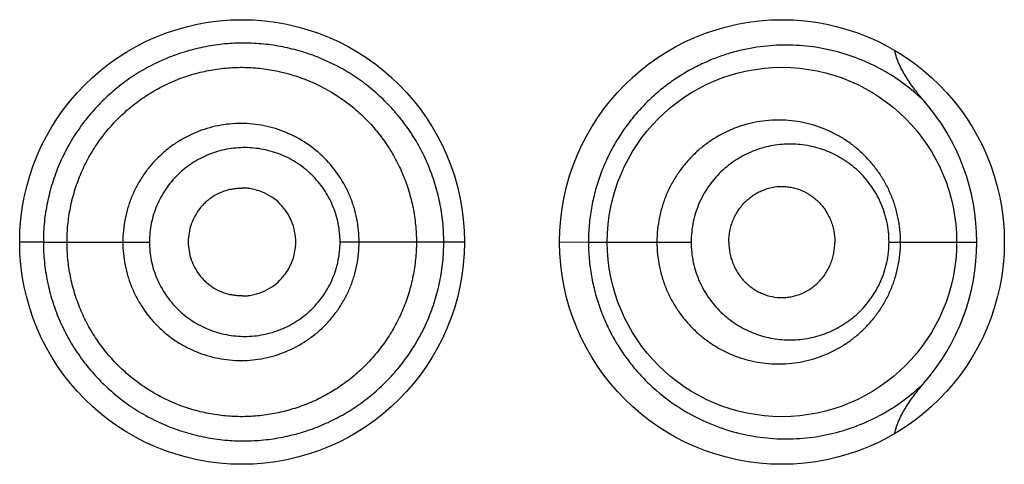
# Model space of a CAD drawing. Units: inches. Extents: x 0 to 11, y 0 to 8.5.
# Drawn here: x 6.3 to 6.3, y 6.3 to 6.3 of the extents above; entities that cross this region are included whole.
import ezdxf

# ---------------------------------------------------------------- set-up
doc = ezdxf.new("R2010")
doc.units = ezdxf.units.IN
doc.header["$LTSCALE"] = 0.605
doc.header["$MEASUREMENT"] = 0
doc.layers.get('0').update_dxf_attribs({"linetype": 'CONTINUOUS'})

msp = doc.modelspace()

# ---------------------------------------------------------------- linework, layer by layer
at = {"color": 7, "linetype": 'Continuous'}
for p, q in [((6.2985488373, 6.3131570226), (6.29786219, 6.3130739265)), ((6.28629412, 6.3101822415), (6.2876000924, 6.3101822271)), ((6.2876000924, 6.3101822269), (6.293443417200001, 6.3101822269)), ((6.31079412, 6.3101822264), (6.3039452526, 6.3101822269)), ((6.31604412, 6.3101822721), (6.3176323, 6.3101822269)), ((6.3176323, 6.3101822269), (6.3232888987, 6.3101822269)), ((6.334192457, 6.3101822269), (6.339028381, 6.3101822269)), ((6.29786219, 6.3072905273), (6.2985488373, 6.3072074312))]:
    msp.add_line(p, q, dxfattribs=at)
for points in [[(6.29786219, 6.3130739264), (6.297913281, 6.3130858541), (6.2979739713, 6.3130988048), (6.2980345227, 6.313110418300001), (6.2980949189, 6.313120709400001), (6.2981550131, 6.3131296741), (6.298214714199999, 6.3131373249), (6.2982740563, 6.3131436914), (6.298333081900001, 6.313148799199999), (6.2983917501, 6.3131526636), (6.298450052000001, 6.3131553024), (6.2985080805, 6.3131567339), (6.2985488373, 6.3131570226)], [(6.2985488373, 6.3072074312), (6.2985080805, 6.30720772), (6.298450052000001, 6.307209151399999), (6.2983917501, 6.3072117902), (6.298333081900001, 6.3072156546), (6.2982740563, 6.3072207624), (6.298214714199999, 6.307227129), (6.2981550131, 6.3072347797), (6.2980949189, 6.307243744400001), (6.2980345227, 6.3072540356), (6.2979739713, 6.307265649), (6.297913281, 6.3072785997), (6.29786219, 6.3072905274)]]:
    msp.add_lwpolyline(points, dxfattribs=at)
for centre, radius in [((6.29854412, 6.3101822269), 0.01225), ((6.32829412, 6.3101822269), 0.01225), ((6.3282941059, 6.3101821318), 0.0096248949)]:
    msp.add_circle(centre, radius, dxfattribs=at)
for centre, radius, start, end in [((6.3271776783, 6.310176413), 0.0118509707, 0.0281090158, 40.9122487473), ((6.3271762849, 6.3101883938), 0.0118523485, 319.0965716967, 359.9701878931)]:
    msp.add_arc(centre, radius, start, end, dxfattribs=at)
for points, knots in [([(6.3096605274, 6.3101822269), (6.3096605275, 6.310364998200001), (6.309651819400001, 6.310730518200001), (6.309611143, 6.311277182), (6.309542280800001, 6.3118204824), (6.309445716900001, 6.3123587299), (6.3093227798, 6.312890561000001), (6.3091252468, 6.313588254400001), (6.3088161348, 6.314437784500001), (6.308346377599999, 6.3154101345), (6.3077877891, 6.3163268824), (6.3071458403, 6.317179926900001), (6.306427294, 6.3179624987), (6.305640182599999, 6.318670045), (6.3047911688, 6.3192974701), (6.3038870452, 6.3198398341), (6.3029353329, 6.3202938749), (6.3019428044, 6.320654750499999), (6.300917874600001, 6.3209208058), (6.2998687847, 6.3210899602), (6.2988040666, 6.3211592251), (6.297733000599999, 6.321124201), (6.2966657349, 6.3209847835), (6.2956124909, 6.320741897), (6.294583853, 6.3203966711), (6.2935910467, 6.3199501357), (6.2926444376, 6.319406871699999), (6.291902229500001, 6.318878165), (6.2913413549, 6.318412461), (6.2908036325, 6.3179188816), (6.2901786339, 6.317251697200001), (6.2895120851, 6.3163801495), (6.2889352236, 6.3154462156), (6.28845464, 6.314459011399999), (6.2881396913, 6.313599629400001), (6.2879397223, 6.3128962804), (6.287815940900001, 6.3123618523), (6.2877189072, 6.3118219272), (6.287649776399999, 6.3112777022), (6.2876088925, 6.3107306475), (6.2876000793, 6.3103650108), (6.2876000924, 6.3101822269)], [0, 0, 0, 0, 0.0158782766, 0.0317485795, 0.0476026926, 0.0634334703, 0.0792355314, 0.095003849, 0.1264086792, 0.1576300705, 0.1886673449, 0.2195242344, 0.2502296291, 0.28082121, 0.3113314336, 0.3418017788, 0.3722767435, 0.4027985391, 0.4334100608, 0.4641328686, 0.49497929, 0.5259595463000001, 0.5570832136, 0.5883398059, 0.6197154309, 0.6511938713000001, 0.6827573908, 0.714384963, 0.7302217668000001, 0.7460680882999999, 0.7777729566, 0.8094982597, 0.8412352426, 0.8729783581999999, 0.9047248981999999, 0.9206037703, 0.9364828483, 0.9523620281, 0.9682412864, 0.9841206355, 1, 1, 1, 1]), ([(6.3361348032, 6.3179366748), (6.335785949400001, 6.318277428200001), (6.3350498623, 6.3189053249), (6.3338410531, 6.3196852699), (6.3325572266, 6.320293303300001), (6.331434822899999, 6.3206561738), (6.330513449, 6.3208578784), (6.3295707103, 6.3210006494), (6.328361031, 6.321063307899999), (6.326887287000001, 6.3209429711), (6.3256600581, 6.320670550499999), (6.3246875751, 6.320345007), (6.323959510800001, 6.3200418771), (6.3232431504, 6.3196804777), (6.3225433112, 6.319259608899999), (6.321865310700001, 6.3187788051), (6.3212149872, 6.318238091), (6.3205987328, 6.317638074900001), (6.320023060800001, 6.3169804938), (6.3194945679, 6.3162680772), (6.319020008300001, 6.3155044625), (6.3186059165, 6.314694343099999), (6.3182581058, 6.3138435918), (6.317981744500001, 6.312959039600001), (6.3177811335, 6.312048315399999), (6.3176594999, 6.3111198355), (6.317632304299999, 6.310494870399999), (6.3176323, 6.3101822269)], [0, 0, 0, 0, 0.0574004593, 0.113473874, 0.1688650451, 0.22414121, 0.2519020093, 0.2798166273, 0.3363040329, 0.3940300879999999, 0.4533603057, 0.4837526532, 0.5146580271, 0.5461047634, 0.5781114092, 0.6106918468, 0.6438452703, 0.677561284, 0.7118263929, 0.7466056381, 0.7818558589, 0.8175302659, 0.8535704975, 0.8899098518, 0.9264777384, 0.9631999848999999, 1, 1, 1, 1]), ([(6.3361338435, 6.3179378386), (6.3359551001, 6.3181444036), (6.3356956423, 6.3184620749), (6.3353745088, 6.318904249), (6.335148699299999, 6.3192464058), (6.3349415263, 6.3196002125), (6.334757868400001, 6.319966905299999), (6.3346045353, 6.320347354500001), (6.3345288296, 6.320610557899999), (6.334499888300001, 6.3207439947)], [0, 0, 0, 0, 0.250003787, 0.3750200936, 0.5000348883, 0.6250456275999999, 0.7500484831, 0.8750369254000001, 1, 1, 1, 1]), ([(6.2889016202, 6.3101822269), (6.2889016202, 6.3104991064), (6.288924426, 6.3109749418), (6.2890027633, 6.3116041319), (6.2891125817, 6.312228599999999), (6.2893069697, 6.3129979199), (6.289628828400001, 6.313893805399999), (6.2900385689, 6.3147529561), (6.2905307863, 6.315567307899999), (6.2911001981, 6.316329268500001), (6.2917415733, 6.3170311597), (6.2924492166, 6.3176652765), (6.293214981699999, 6.3182264825), (6.2940310466, 6.3187098447), (6.2948896012, 6.319110433300001), (6.2957824512, 6.3194235258), (6.2967002549, 6.319647572), (6.2976341038, 6.319781080299999), (6.2985751112, 6.3198225938), (6.2995143378, 6.319771030399999), (6.300750757, 6.3195818923), (6.302252686, 6.3191236637), (6.303634723200001, 6.318378980399999), (6.3046390361, 6.317634934), (6.3053368705, 6.3170055411), (6.305970375399999, 6.3163094665), (6.3065327238, 6.315552532000001), (6.3070197375, 6.314742872899999), (6.3074267652, 6.313887988099999), (6.307693489400001, 6.3131439572), (6.3078631395, 6.3125348384), (6.3079682876, 6.312071734), (6.308050662599999, 6.3116037573), (6.3081093672, 6.3111319866), (6.3081441258, 6.3106577138), (6.308151620199999, 6.310340711499999), (6.308151620199999, 6.3101822269)], [0, 0, 0, 0, 0.0314557118, 0.0471879866, 0.0629199226, 0.0943728464, 0.1258222309, 0.1572663666, 0.1887030071, 0.2201287474, 0.2515393728, 0.2829303908, 0.31429691, 0.3456331386, 0.3769327454, 0.408190209, 0.4394025677, 0.4705677615, 0.5016845674, 0.5327546763000001, 0.5637854197, 0.6256924582, 0.6875717416, 0.7185743176, 0.7496135235, 0.7807025059999999, 0.8118519728, 0.8430671525, 0.8743481470000001, 0.9056915214, 0.9213880273999999, 0.9370958019, 0.9528130590999999, 0.9685377898, 0.9842676953, 1, 1, 1, 1]), ([(6.3348251954, 6.3101822269), (6.3348251866, 6.3104114075), (6.334801716499999, 6.310869481699999), (6.334696917300001, 6.3115476494), (6.334524631900001, 6.3122083512), (6.3342881738, 6.312843715), (6.333991836799999, 6.3134470334), (6.3336403708, 6.3140126201), (6.3332388566, 6.3145358394), (6.332792514199999, 6.3150130553), (6.332306319500001, 6.3154412182), (6.331785160599999, 6.3158178612), (6.3312339877, 6.316141285800001), (6.330657436699999, 6.3164100162), (6.330059936100001, 6.3166224984), (6.329445988300001, 6.3167774207), (6.328820181, 6.3168738229), (6.3281871589, 6.3169108891), (6.3275516821, 6.3168879648), (6.3269187064, 6.3168046639), (6.3262932945, 6.3166607151), (6.3254751688, 6.3163871113), (6.3246950749, 6.3159931239), (6.323979852000001, 6.315489652899999), (6.3234774077, 6.315055724800001), (6.3230173264, 6.3145707675), (6.3226049665, 6.3140389352), (6.322245794400001, 6.3134649597), (6.3219447151, 6.312854418300001), (6.321705841699999, 6.3122137013), (6.3215326401, 6.3115497188), (6.321427735499999, 6.3108700124), (6.3214042651, 6.3104114674), (6.321404260800001, 6.3101822269)], [0, 0, 0, 0, 0.0326078385, 0.0651259045, 0.09747415890000001, 0.1295869346, 0.1614203754, 0.1929511824, 0.2241759112, 0.2551076008, 0.2857739158, 0.3162088578, 0.3464561358, 0.3765633986, 0.4065793049, 0.4365498977, 0.4665204123, 0.4965360409, 0.5266368302000001, 0.556859302, 0.5872385179, 0.6177975933, 0.6794556017, 0.7106600526000001, 0.7420922447, 0.7737481958, 0.8056169455, 0.8376822951, 0.8699220805, 0.9023076752, 0.9348068197, 0.9673836490000001, 1, 1, 1, 1]), ([(6.3049954926, 6.3101822269), (6.3049954916, 6.3103963738), (6.3049751435, 6.310824944), (6.304879982799999, 6.3114610575), (6.3047237256, 6.312084645800001), (6.3044362722, 6.3128902126), (6.3039294668, 6.313836038400001), (6.3031171025, 6.3148310369), (6.302126841000001, 6.315645865900001), (6.3011857171, 6.316151752000001), (6.3003856904, 6.316438493500001), (6.299561650299999, 6.3166463253), (6.298498625800001, 6.3167555938), (6.297222062, 6.3166320759), (6.295992387999999, 6.3162614313), (6.295047095499999, 6.3157550452), (6.2943604644, 6.315246858099999), (6.2938841065, 6.314816473300001), (6.293452612899999, 6.3143406881), (6.2930702026, 6.313824234299999), (6.292740140199999, 6.313272594500001), (6.2924651048, 6.312691292699999), (6.292248982999999, 6.3120854323), (6.2920926646, 6.3114613789), (6.291997545499999, 6.3108250183), (6.291977227999999, 6.3103963825), (6.2919772272, 6.3101822269)], [0, 0, 0, 0, 0.0313964957, 0.0627831179, 0.09415218060000001, 0.1254956047, 0.1880110773, 0.250391925, 0.3126530472, 0.3748367048, 0.4059550598, 0.4370748658, 0.4992720104, 0.5615429906, 0.6239048383, 0.6863656024, 0.7176669783, 0.7489886104000001, 0.7803284293000001, 0.8116832175, 0.8430507578, 0.874428667, 0.9058147231, 0.9372068465000001, 0.9686022307, 1, 1, 1, 1]), ([(6.3039452526, 6.3101822269), (6.3039452539, 6.310354238), (6.3039287167, 6.3106984777), (6.303850471100001, 6.311209109299999), (6.3037224985, 6.3117091251), (6.30354602, 6.312193555), (6.3033215312, 6.3126569327), (6.3029643458, 6.313240470599999), (6.3024153966, 6.3138995914), (6.3017482308, 6.3144368187), (6.301162235, 6.3147828317), (6.3006996688, 6.314998432699999), (6.3002183776, 6.3151675312), (6.2997231946, 6.315290046), (6.299218521599999, 6.315365551), (6.2987086026, 6.3153922802), (6.2981980958, 6.315369382999999), (6.2976917083, 6.3152972541), (6.297194097799999, 6.315176516499999), (6.296709997100001, 6.3150078236), (6.2962442558, 6.314792194400001), (6.295801049800001, 6.314532300900001), (6.2953843814, 6.3142307565), (6.2949985674, 6.3138898209), (6.2946481288, 6.3135119569), (6.2943370116, 6.3131006156), (6.294067866000001, 6.3126603038), (6.293843090599999, 6.3121954279), (6.2936662601, 6.3117100412), (6.2935381623, 6.311209461), (6.2934599321, 6.310698565599999), (6.293443415700001, 6.310354247699999), (6.293443417200001, 6.3101822269)], [0, 0, 0, 0, 0.0314469764, 0.0628793897, 0.0942861497, 0.1256552714, 0.1569786531, 0.1882529387, 0.2505766268, 0.3127245043, 0.3437882799, 0.3748327384, 0.4058683818, 0.4369058006, 0.4679536992, 0.4990196062, 0.530110531, 0.5612316633, 0.5923865759, 0.623577101, 0.6548041455, 0.6860667517, 0.7173627162, 0.7486891704, 0.7800432647, 0.8114219603, 0.8428214502, 0.8742375726, 0.9056668239, 0.9371062617, 0.9685512490000001, 1, 1, 1, 1]), ([(6.334192457, 6.3101822269), (6.3341924471, 6.310371055499999), (6.334172372899999, 6.3107482674), (6.334082959500001, 6.3113057148), (6.333936489199999, 6.3118467601), (6.3337366272, 6.3123643742), (6.333487775399999, 6.312852853099999), (6.3331947458, 6.3133077089), (6.332862488, 6.313725636), (6.3324957675, 6.314104241900001), (6.3320989839, 6.3144417296), (6.3316763663, 6.3147369302), (6.3312319011, 6.3149891801), (6.3307691862, 6.31519784), (6.330291540599999, 6.315362309099999), (6.329639771699999, 6.315521703099999), (6.3288006774, 6.315608308300001), (6.3279575087, 6.315540704199999), (6.327295529600001, 6.3153937815), (6.3268062387, 6.3152359891), (6.326329881, 6.3150313994), (6.325870681, 6.3147803502), (6.325433179, 6.3144835401), (6.325022542, 6.314141687799999), (6.3246437268, 6.3137567965), (6.324301724, 6.3133315624), (6.324001485499999, 6.3128693984), (6.3237481677, 6.3123744111), (6.323545909299999, 6.3118517676), (6.3233492, 6.3111259665), (6.3232889163, 6.3105590645), (6.3232888987, 6.3101822269)], [0, 0, 0, 0, 0.0332669293, 0.0664018477, 0.0992876525, 0.1318336985, 0.1639808832, 0.1957021057, 0.226997851, 0.2578903541, 0.2884169541, 0.3186268185, 0.3485760145, 0.3783227273, 0.4079257905, 0.4374438565, 0.4963934761, 0.5556659828, 0.5855776363, 0.615710441, 0.6461008346, 0.6767797107, 0.7077718397, 0.7390957123, 0.7707586483, 0.8027562145, 0.8350732062, 0.8676832273999999, 0.9005460556, 0.9336105368000001, 1, 1, 1, 1]), ([(6.29786219, 6.3130739265), (6.2977024223, 6.3130351531), (6.297388445399999, 6.312931171900001), (6.297021899500001, 6.3127397979), (6.2967502953, 6.312552145), (6.2965587773, 6.312394446900001), (6.2963815502, 6.3122205023), (6.296166402000001, 6.311968612899999), (6.2959384955, 6.311620545399999), (6.2957365811, 6.3111639859), (6.295610814600001, 6.310680505900001), (6.2955815814, 6.3103481254), (6.2955815814, 6.3101822269)], [0, 0, 0, 0, 0.1243071023, 0.2488241538, 0.3112170414, 0.373665735, 0.4361692267, 0.4987264155, 0.6238716024000001, 0.7491688888, 0.8745638301, 1, 1, 1, 1]), ([(6.3015034399, 6.3101822269), (6.3015034399, 6.3103771033), (6.3014629988, 6.3107676683), (6.3012909556, 6.3113289166), (6.3010622271, 6.311761360499999), (6.300832642, 6.3120750582), (6.3005736875, 6.3123636638), (6.3001970262, 6.3126714421), (6.2997685239, 6.312899940399999), (6.2994053124, 6.3130311629), (6.2991245951, 6.313102961), (6.2988382513, 6.3131469614), (6.2986452692, 6.3131570028), (6.2985488373, 6.3131570226)], [0, 0, 0, 0, 0.1257693864, 0.2513994916, 0.3767627957, 0.4393928668, 0.5019352738, 0.6266195638000001, 0.751073047, 0.8133162736, 0.8755418993999999, 0.9377647256999999, 1, 1, 1, 1]), ([(6.3253657611, 6.3101822269), (6.3253657611, 6.310389285), (6.3253968403, 6.310700506799999), (6.3254962635, 6.3111015198), (6.325632275199999, 6.311486759299999), (6.325823439, 6.311847011699999), (6.3260614536, 6.3121703101), (6.3262600792, 6.3123909499), (6.3264775253, 6.312588287100001), (6.3267109863, 6.312761149), (6.326957775299999, 6.3129087592), (6.327299529099999, 6.3130703664), (6.3277490582, 6.3132079548), (6.328214697999999, 6.3132544874), (6.3285845886, 6.3132341666), (6.32885914, 6.313191013099999), (6.3291287669, 6.3131206288), (6.3294798417, 6.3129911174), (6.3298126846, 6.3128091337), (6.330116285599999, 6.3125800036), (6.3304020291, 6.312316571799999), (6.330649800900001, 6.3120080823), (6.330851750800001, 6.311665386900001), (6.330979767100001, 6.3113899652), (6.331080943300001, 6.3111005114), (6.3311792971, 6.3107000627), (6.331210156699999, 6.3103891849), (6.331210156699999, 6.3101822269)], [0, 0, 0, 0, 0.066144156, 0.09908824390000001, 0.1318391716, 0.1964769611, 0.2283736527, 0.2599330018, 0.2911451802, 0.3220200907, 0.352579921, 0.3828544554, 0.4426262412, 0.5017590323, 0.5312637746, 0.5607866261, 0.5903890646, 0.6201300827, 0.6801785198, 0.7106593270999999, 0.7414789965, 0.8041603414, 0.8361026257999999, 0.8684013741, 0.9010179905, 0.9338878223, 1, 1, 1, 1]), ([(6.2876000924, 6.3101822269), (6.2876000926, 6.3099994451), (6.2876089915, 6.3096338127), (6.2876500132, 6.30908678), (6.2877190842, 6.308542547899999), (6.2878481512, 6.3078227702), (6.2880765035, 6.306936439099999), (6.288454624600001, 6.3059055329), (6.288935503999999, 6.3049184257), (6.2895123871, 6.30398456), (6.2901787904, 6.303112869800001), (6.2909282537, 6.3023124198), (6.291753524500001, 6.301592126599999), (6.2926443988, 6.3009576777), (6.293591117, 6.300414545), (6.2945839259, 6.2999680675), (6.295612599, 6.2996229513), (6.2966658578, 6.2993801779), (6.297733094600001, 6.2992407063), (6.298804093999999, 6.2992052053), (6.299868787899999, 6.2992738461), (6.3009178947, 6.2994425675), (6.3019428034, 6.2997085827), (6.302935252899999, 6.3000697415), (6.3038865175, 6.3005249912), (6.304790015, 6.3010686038), (6.305639273200001, 6.3016956858), (6.3064273009, 6.3024020472), (6.307145752999999, 6.303184766699999), (6.3080030094, 6.304324348400001), (6.308694082000001, 6.3055917162), (6.3091253637, 6.306776127999999), (6.3093228209, 6.3074738902), (6.3094455956, 6.3080057416), (6.3095421365, 6.3085439948), (6.309611034800001, 6.309087289500001), (6.3096517831, 6.3096339439), (6.3096605274, 6.3099994585), (6.3096605274, 6.3101822269)], [0, 0, 0, 0, 0.0158808766, 0.0317617012, 0.0476424418, 0.06352313799999999, 0.09527431970000001, 0.1270237914, 0.1587699994, 0.1905100824, 0.2222383371, 0.2539461162, 0.2856224406, 0.3172528828, 0.3488193707, 0.3803010276, 0.411679739, 0.4429394414, 0.4740661503, 0.5050492395, 0.5358962226, 0.5666197889, 0.5972342713000001, 0.6277587026, 0.6582378401, 0.688718732, 0.7192360556, 0.7498240629, 0.7805271553, 0.8113896649, 0.8735791435, 0.9049868541, 0.9207564434000001, 0.9365600170999999, 0.9523925914, 0.9682485023999999, 0.9841202936, 1, 1, 1, 1]), ([(6.308151620199999, 6.3101822269), (6.308151620199999, 6.310023741599999), (6.308144089500001, 6.3097067375), (6.3081092684, 6.3092324699), (6.3080505497, 6.3087606913), (6.3079408488, 6.3081370385), (6.3077470066, 6.3073694339), (6.3074267204, 6.3064765047), (6.3070199188, 6.3056214611), (6.3065323877, 6.304812096), (6.305969585700001, 6.3040555326), (6.3053367989, 6.3033587887), (6.3046396124, 6.302728725800001), (6.303885649, 6.3021697917), (6.3030818871, 6.3016865099), (6.302235139, 6.3012836587), (6.301352576499999, 6.3009662653), (6.3004429197, 6.300735643099999), (6.2995143969, 6.3005934655), (6.2985752387, 6.300541840599999), (6.2976342047, 6.300583366000001), (6.2967003576, 6.3007168871), (6.2957825512, 6.3009409475), (6.2948897072, 6.3012540684), (6.2940311518, 6.301654662100001), (6.293215056699999, 6.302137980299999), (6.292449254199999, 6.3026991439), (6.2917415977, 6.3033332549), (6.2911002418, 6.3040351704), (6.2905308312, 6.304797137), (6.2900386005, 6.3056114864), (6.2896288423, 6.3064706325), (6.289306940499999, 6.3073665073), (6.2891125636, 6.3081358366), (6.289002795499999, 6.3087603167), (6.2889244782, 6.309389511), (6.2889016202, 6.309865346), (6.2889016202, 6.3101822269)], [0, 0, 0, 0, 0.0157301329, 0.0314578616, 0.04718042469999999, 0.0628955445, 0.0942863096, 0.1256252874, 0.1569016539, 0.1881118651, 0.2192572985, 0.250343186, 0.281378796, 0.3123770092, 0.3433522366, 0.3743200003, 0.4052959731, 0.4362921778, 0.4673186354, 0.4983844792, 0.5294971048, 0.5606580454, 0.5918660678000001, 0.6231191751, 0.6544144945, 0.6857464284, 0.7171086076000001, 0.74849526, 0.7799015706, 0.8113230164, 0.8427553353, 0.8741951193, 0.9056401633, 0.9370887473, 0.9528185204, 0.968548629, 1, 1, 1, 1]), ([(6.2919772272, 6.3101822269), (6.291977226799999, 6.3099680711), (6.2919975695, 6.309539435700001), (6.2920926689, 6.308903074), (6.292248945599999, 6.3082790074), (6.2924650445, 6.307673145800001), (6.2927404676, 6.3070919529), (6.293180860900001, 6.3063577297), (6.2938612576, 6.305525450499999), (6.294692314600001, 6.304844284800001), (6.295425362400001, 6.3044055736), (6.296004859299999, 6.3041323665), (6.296608093200001, 6.3039182864), (6.297228856, 6.3037643009), (6.2978611687, 6.303671422100001), (6.2984991091, 6.3036406764), (6.2991366447, 6.3036735138), (6.299976985800001, 6.3038003612), (6.3009984109, 6.3041118751), (6.301938165599999, 6.304619127400001), (6.3026206591, 6.3051264093), (6.3030943085, 6.305555488), (6.303523606000001, 6.306029726799999), (6.3039043646, 6.3065445972), (6.3042333375, 6.3070947754), (6.3045077758, 6.3076748672), (6.3047237167, 6.3082798416), (6.3048799812, 6.3089033863), (6.3049751426, 6.309539511900001), (6.304995490900001, 6.3099680798), (6.3049954926, 6.3101822269)], [0, 0, 0, 0, 0.0313883574, 0.0627743399, 0.09415705029999999, 0.1255336456, 0.1569020524, 0.1882603075, 0.2508607698, 0.3133888721, 0.3446595364, 0.3759071816, 0.407129022, 0.4383260215, 0.4695001519, 0.5006524677, 0.5317856789000001, 0.5629053068, 0.625052698, 0.6872200137000001, 0.7183641156, 0.7495339368, 0.7807347356000001, 0.8119694689, 0.8432387923000001, 0.8745420831999999, 0.9058760879000001, 0.9372357224, 0.9686129206, 1, 1, 1, 1]), ([(6.293443417200001, 6.3101822269), (6.293443415700001, 6.3100102058), (6.293459958500001, 6.309665888200001), (6.293538166699999, 6.3091549917), (6.293666210700001, 6.3086543941), (6.2938430577, 6.3081690194), (6.2940681846, 6.307704252000001), (6.2944273801, 6.307118385599999), (6.294980202100001, 6.3064562781), (6.2956527302, 6.3059173799), (6.2962437236, 6.3055713973), (6.2967099403, 6.3053566976), (6.2971942677, 6.3051887362), (6.2976919463, 6.305068332699999), (6.2981982631, 6.304995841799999), (6.2987087284, 6.304972113300001), (6.2992186934, 6.304998075), (6.2997234385, 6.3050732152), (6.3002185538, 6.305196084099999), (6.3006995825, 6.305366003200001), (6.3011617354, 6.305582405), (6.3016011411, 6.3058424265), (6.3020142645, 6.3061432308), (6.302397056599999, 6.3064827557), (6.3027449111, 6.3068590202), (6.3030540928, 6.307268644800001), (6.3033219339, 6.3077073654), (6.3035459185, 6.3081709075), (6.303693064299999, 6.3085745295), (6.3037863761, 6.3089051614), (6.3038635188, 6.3092402897), (6.3039286979, 6.309665996000001), (6.303945252799999, 6.3100102159), (6.3039452526, 6.3101822269)], [0, 0, 0, 0, 0.0314485581, 0.06289336, 0.0943325882, 0.1257615677, 0.1571771668, 0.188576398, 0.251233895, 0.3137802942, 0.3450422738, 0.3762686694, 0.4074588777000001, 0.4386137446, 0.4697349871, 0.5008258323, 0.5318913611, 0.5629387472, 0.5939758004, 0.6250115750999999, 0.6560565147, 0.6871207404, 0.718212922, 0.7493415221999999, 0.7805146444, 0.8117377753, 0.8430122494, 0.8743360803, 0.9057050756999999, 0.9214090944, 0.9371210968000001, 0.9685532934000001, 1, 1, 1, 1]), ([(6.2955815814, 6.3101822269), (6.2955815814, 6.310016328400001), (6.295610814600001, 6.3096839479), (6.2957365811, 6.309200467999999), (6.2959384955, 6.3087439084), (6.296166402000001, 6.308395841), (6.2963815502, 6.3081439515), (6.2965587773, 6.307970006900001), (6.2967502953, 6.3078123089), (6.297021899500001, 6.307624655900001), (6.297388445399999, 6.307433281900001), (6.2977024223, 6.3073293007), (6.29786219, 6.3072905273)], [0, 0, 0, 0, 0.1254361699, 0.2508311112, 0.3761283976, 0.5012735845, 0.5638307733, 0.626334265, 0.6887829585999999, 0.7511758462, 0.8756928976999999, 1, 1, 1, 1]), ([(6.2985488373, 6.3072074312), (6.2986452692, 6.3072074511), (6.2988382513, 6.3072174925), (6.2991245951, 6.307261492799999), (6.2994053124, 6.3073332909), (6.2997685239, 6.3074645134), (6.3001970262, 6.3076930117), (6.3005736875, 6.30800079), (6.300832642, 6.308289395599999), (6.3010622271, 6.3086030933), (6.3012909556, 6.3090355373), (6.3014629988, 6.309596785499999), (6.3015034399, 6.309987350499999), (6.3015034399, 6.3101822269)], [0, 0, 0, 0, 0.0622352743, 0.1244581006, 0.1866837264, 0.248926953, 0.3733804362, 0.4980647262, 0.5606071332, 0.6232372043, 0.7486005084, 0.8742306136, 1, 1, 1, 1]), ([(6.3176323, 6.3101822269), (6.317632315700001, 6.3098695866), (6.3176594929, 6.309244628099999), (6.3177811265, 6.3083161561), (6.3179817365, 6.307405437999999), (6.318258106699999, 6.3065208957), (6.3186059083, 6.305670149), (6.319019992899999, 6.304860043500001), (6.3194945336, 6.304096432100001), (6.3200230075, 6.3033840268), (6.3205987164, 6.302726433999999), (6.3214130071, 6.301933522300001), (6.3225141912, 6.301086696), (6.3239348402, 6.3003019853), (6.3254034011, 6.2997508512), (6.326887060700001, 6.2994215759), (6.3283610191, 6.2993011048), (6.3298062637, 6.2993760184), (6.3309777837, 6.299592416799999), (6.331884121, 6.2998533799), (6.3327695575, 6.3001717826), (6.3336243399, 6.3005765614), (6.3344373113, 6.3010639111), (6.3352303616, 6.301613289600001), (6.3357859015, 6.3020867187), (6.336134752, 6.3024273879)], [0, 0, 0, 0, 0.036803818, 0.0735298188, 0.1101016051, 0.1464450008, 0.1824888656, 0.2181669392, 0.2534202447, 0.2882029025, 0.322472202, 0.3561911743, 0.4218835689, 0.4852981317, 0.5465660475, 0.6059024248, 0.6636341189, 0.7201274487, 0.7757829258, 0.8034494945, 0.8310866898, 0.8864887715, 0.9144171531999999, 0.9426002337999999, 1, 1, 1, 1]), ([(6.3214042607, 6.3101822269), (6.32140427, 6.3099529866), (6.3214277386, 6.3094944423), (6.3215326355, 6.3088147359), (6.3217058316, 6.3081507508), (6.3219447577, 6.307510056), (6.3222457497, 6.306899473500001), (6.322604911799999, 6.3063254713), (6.323017584800001, 6.305793893200001), (6.3234777875, 6.3053090949), (6.323979852999999, 6.304874884099999), (6.3245185273, 6.304495219600001), (6.3250876962, 6.304172572000001), (6.3256812115, 6.3039083438), (6.3262934025, 6.3037038156), (6.3269187262, 6.3035598755), (6.3275517075, 6.3034764948), (6.3281872027, 6.3034535291), (6.3288202156, 6.3034907993), (6.329445973099999, 6.3035872702), (6.3300599119, 6.3037420512), (6.330657488099999, 6.303954306900001), (6.331234103099999, 6.304222971900001), (6.331785234500001, 6.3045465159), (6.3323063226, 6.304923259500001), (6.3327925038, 6.3053514298), (6.3332388727, 6.3058286136), (6.3336403761, 6.3063518382), (6.333991837999999, 6.306917422300001), (6.3342881788, 6.307520739299999), (6.334524630900001, 6.3081561048), (6.334696918200001, 6.3088168059), (6.334801697000001, 6.309494974400001), (6.3348251866, 6.3099530465), (6.3348251954, 6.3101822269)], [0, 0, 0, 0, 0.0326140165, 0.0651885044, 0.0976853003, 0.1300685282, 0.1623060394, 0.194369635, 0.2262361802, 0.2578876707, 0.2893154795, 0.3205193369, 0.3514943979, 0.3822496609, 0.4128052387, 0.443180941, 0.4734015442, 0.5035012246, 0.5335160335, 0.5634818659, 0.5934471749, 0.6234613411, 0.6535684657999999, 0.6838144751999999, 0.7142473625, 0.7449111387, 0.7758406270999999, 0.8070626982, 0.83859122, 0.8704223902, 0.9025329670000001, 0.934878822, 0.9673944998, 1, 1, 1, 1]), ([(6.3232888987, 6.3101822269), (6.323288910800001, 6.3099933403), (6.3233089808, 6.3096156742), (6.3233985337, 6.3090567566), (6.3235459156, 6.3085126164), (6.323748127899999, 6.3079900549), (6.324001455299999, 6.3074950475), (6.324301811900001, 6.307032976), (6.3246439429, 6.306607855499999), (6.325022784700001, 6.3062230021), (6.3254332202, 6.3058808901), (6.3258705673, 6.3055838346), (6.326329798, 6.3053327202), (6.326961918899999, 6.3050614742), (6.3276243851, 6.3048816651), (6.3282969862, 6.3047965675), (6.3288018004, 6.3047793922), (6.329304637000001, 6.3048082437), (6.3298023046, 6.3048826712), (6.3302915828, 6.3050022177), (6.330769248999999, 6.305166512), (6.3312320015, 6.3053751044), (6.3316764451, 6.3056274013), (6.3320989885, 6.305922720599999), (6.3324957506, 6.306260235800001), (6.332862484700001, 6.306638828), (6.3331947565, 6.307056741499999), (6.3334877871, 6.3075115962), (6.3337366226, 6.308000081799999), (6.333936497100001, 6.3085176899), (6.3340829598, 6.309058739199999), (6.334172322100001, 6.3096161915), (6.334192446699999, 6.3099933991), (6.334192457, 6.3101822269)], [0, 0, 0, 0, 0.0332721687, 0.0664721571, 0.0995316718, 0.1323896757, 0.164994541, 0.1973059407, 0.2292978418, 0.2609560336, 0.2922766788, 0.3232653681, 0.3539397638, 0.3843247245, 0.4442944914, 0.47402334, 0.503620475, 0.5331358983, 0.5626225381000001, 0.5921359111, 0.6217338454, 0.6514756332, 0.6814205245999999, 0.7116265803, 0.7421489339, 0.7730366734, 0.8043275348000001, 0.8360439290999999, 0.8681863225, 0.9007273494, 0.9336082698999999, 0.9667382032999999, 1, 1, 1, 1]), ([(6.3253657611, 6.3101822269), (6.3253657611, 6.3099751688), (6.3253968403, 6.309663947100001), (6.3254962635, 6.309262933999999), (6.325632275199999, 6.3088776945), (6.325823439, 6.3085174421), (6.3260614536, 6.3081941438), (6.3262600792, 6.307973504), (6.3264775253, 6.307776166699999), (6.3267109863, 6.3076033049), (6.326957775299999, 6.307455694600001), (6.327299529099999, 6.3072940874), (6.3277490582, 6.307156499), (6.328214697999999, 6.3071099665), (6.3285845886, 6.307130287200001), (6.32885914, 6.307173440800001), (6.3291287669, 6.307243825), (6.3294798417, 6.3073733364), (6.3298126846, 6.3075553201), (6.330116285599999, 6.3077844502), (6.3304020291, 6.308047882), (6.330649800900001, 6.3083563716), (6.330851750800001, 6.308699067), (6.330979767100001, 6.308974488600001), (6.331080943300001, 6.3092639425), (6.3311792971, 6.3096643911), (6.331210156699999, 6.3099752689), (6.331210156699999, 6.3101822269)], [0, 0, 0, 0, 0.066144156, 0.09908824390000001, 0.1318391716, 0.1964769611, 0.2283736527, 0.2599330018, 0.2911451802, 0.3220200907, 0.352579921, 0.3828544554, 0.4426262412, 0.5017590323, 0.5312637746, 0.5607866261, 0.5903890646, 0.6201300827, 0.6801785198, 0.7106593270999999, 0.7414789965, 0.8041603414, 0.8361026257999999, 0.8684013741, 0.9010179905, 0.9338878223, 1, 1, 1, 1]), ([(6.3344997922, 6.2996204026), (6.334528740800001, 6.2997538914), (6.334604485800001, 6.3000171942), (6.33475793, 6.300397768200001), (6.3349417173, 6.300764570499999), (6.335149023500001, 6.3011184797), (6.3353749698, 6.3014607329), (6.335696302100001, 6.3019030209), (6.3359559293, 6.3022207537), (6.3361347449, 6.302427394)], [0, 0, 0, 0, 0.1249633817, 0.2499518992, 0.3749545324, 0.4999651256, 0.624979818, 0.7499960128000001, 1, 1, 1, 1])]:
    msp.add_open_spline(points, degree=3, knots=knots, dxfattribs=at)

doc.saveas('drawing.dxf')
